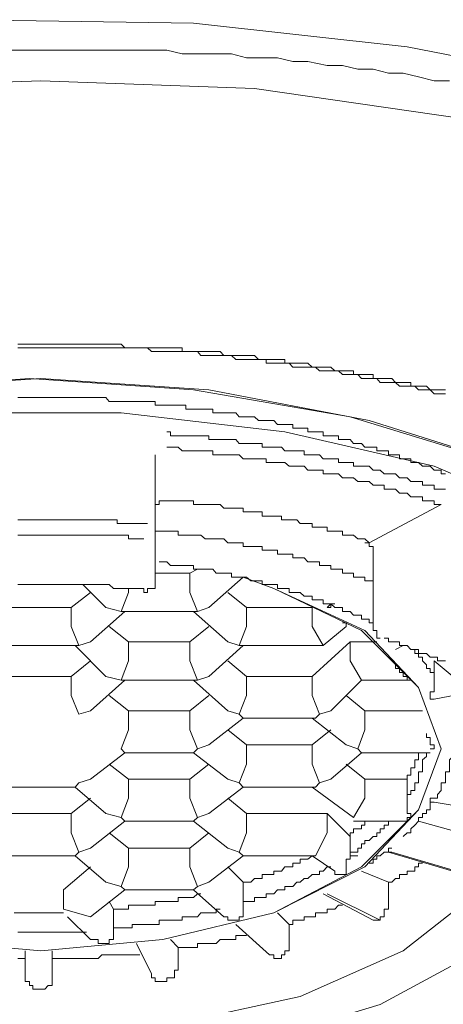
# Model space of a CAD drawing. Units: inches. Extents: x -479 to 938, y -687 to 320.
# Drawn here: x -101 to -96, y 132 to 143 of the extents above; entities that cross this region are included whole.
import ezdxf

# ---------------------------------------------------------------- set-up
doc = ezdxf.new("R2010")
doc.units = ezdxf.units.IN
doc.header["$MEASUREMENT"] = 0
doc.layers.add('图层 1', color=7, linetype='Continuous')

msp = doc.modelspace()

# ---------------------------------------------------------------- linework, layer by layer
at = {"layer": '图层 1', "color": 7, "lineweight": 9}
for points in [[(-113.4, 131.569), (-113.707, 131.793), (-114.856, 132.942), (-115.608, 134.178), (-115.957, 135.766), (-115.738, 137.044), (-115.08, 138.323), (-114.061, 139.471), (-112.606, 140.575), (-110.841, 141.502), (-108.722, 142.296), (-106.473, 142.871), (-103.999, 143.267), (-101.44, 143.444), (-98.837, 143.402), (-96.366, 143.131), (-93.895, 142.647)], [(-95.879, 142.738), (-96.056, 142.738), (-96.236, 142.782), (-96.413, 142.824), (-96.585, 142.824), (-96.762, 142.871), (-96.939, 142.871), (-97.116, 142.913), (-97.293, 142.913), (-97.514, 142.96), (-97.691, 142.96), (-97.866, 143.001), (-98.045, 143.001), (-98.223, 143.001), (-98.397, 143.048), (-98.574, 143.048), (-98.792, 143.048), (-98.969, 143.048), (-99.147, 143.09), (-99.324, 143.09), (-99.498, 143.09), (-99.675, 143.09), (-99.896, 143.09), (-100.073, 143.09), (-100.253, 143.09), (-100.428, 143.09), (-100.602, 143.09), (-100.823, 143.09), (-101, 143.09)], [(-95.708, 128.839), (-98.131, 128.485), (-100.602, 128.396), (-103.117, 128.485), (-105.543, 128.839), (-107.795, 129.364), (-109.823, 130.07), (-111.588, 130.952), (-113.049, 131.97), (-114.106, 133.116), (-114.725, 134.306), (-114.944, 135.545), (-114.725, 136.82), (-114.106, 138.016), (-113.049, 139.164), (-111.588, 140.176), (-109.823, 141.059), (-107.795, 141.764), (-105.543, 142.296), (-103.117, 142.647), (-100.602, 142.738), (-100.602, 142.738)], [(-100.602, 142.738), (-98.131, 142.647), (-95.708, 142.296)], [(-95.926, 139.164), (-95.973, 139.164), (-96.015, 139.164), (-96.056, 139.164), (-96.1, 139.164), (-96.145, 139.205), (-96.192, 139.205), (-96.236, 139.205), (-96.278, 139.205), (-96.325, 139.205), (-96.325, 139.249), (-96.366, 139.249), (-96.413, 139.249), (-96.455, 139.249), (-96.502, 139.249), (-96.543, 139.294), (-96.585, 139.294), (-96.632, 139.294), (-96.679, 139.294), (-96.72, 139.294), (-96.762, 139.294), (-96.762, 139.341), (-96.806, 139.341), (-96.856, 139.341), (-96.897, 139.341), (-96.939, 139.341), (-96.986, 139.341), (-96.986, 139.382), (-97.027, 139.382), (-97.074, 139.382), (-97.116, 139.382), (-97.16, 139.382), (-97.204, 139.382), (-97.249, 139.427), (-97.293, 139.427), (-97.337, 139.427), (-97.381, 139.427), (-97.426, 139.427), (-97.467, 139.427), (-97.514, 139.471), (-97.559, 139.471), (-97.603, 139.471), (-97.644, 139.471), (-97.691, 139.471), (-97.733, 139.471), (-97.78, 139.471), (-97.78, 139.515), (-97.821, 139.515), (-97.866, 139.515), (-97.91, 139.515), (-97.957, 139.515), (-97.998, 139.515), (-98.045, 139.515), (-98.087, 139.515), (-98.131, 139.559), (-98.175, 139.559), (-98.223, 139.559), (-98.264, 139.559), (-98.308, 139.559), (-98.35, 139.559), (-98.397, 139.559), (-98.441, 139.559), (-98.485, 139.559), (-98.53, 139.606), (-98.574, 139.606), (-98.615, 139.606), (-98.662, 139.606), (-98.704, 139.606), (-98.751, 139.606), (-98.792, 139.606), (-98.837, 139.606), (-98.881, 139.606), (-98.928, 139.606), (-98.969, 139.606), (-98.969, 139.648), (-99.014, 139.648), (-99.058, 139.648), (-99.105, 139.648), (-99.147, 139.648), (-99.191, 139.648), (-99.235, 139.648), (-99.279, 139.648), (-99.324, 139.648), (-99.368, 139.648), (-99.412, 139.648), (-99.456, 139.648), (-99.498, 139.648), (-99.545, 139.648), (-99.589, 139.648), (-99.633, 139.648), (-99.675, 139.692), (-99.719, 139.692), (-99.764, 139.692), (-99.811, 139.692), (-99.852, 139.692), (-99.896, 139.692), (-99.941, 139.692), (-99.988, 139.692), (-100.029, 139.692), (-100.073, 139.692), (-100.118, 139.692), (-100.162, 139.692), (-100.206, 139.692), (-100.253, 139.692), (-100.295, 139.692), (-100.339, 139.692), (-100.38, 139.692), (-100.428, 139.692), (-100.472, 139.692), (-100.516, 139.692), (-100.558, 139.692), (-100.602, 139.692), (-100.646, 139.692), (-100.693, 139.692), (-100.735, 139.692), (-100.782, 139.692), (-100.823, 139.692), (-100.867, 139.692)], [(-95.926, 139.119), (-95.973, 139.119), (-96.015, 139.119), (-96.056, 139.119), (-96.1, 139.164), (-96.145, 139.164), (-96.192, 139.164), (-96.236, 139.164), (-96.278, 139.205), (-96.325, 139.205), (-96.366, 139.205), (-96.413, 139.205), (-96.455, 139.205), (-96.502, 139.249), (-96.543, 139.249), (-96.585, 139.249), (-96.632, 139.249), (-96.679, 139.249), (-96.72, 139.294), (-96.762, 139.294), (-96.806, 139.294), (-96.856, 139.294), (-96.897, 139.294), (-96.939, 139.341), (-96.986, 139.341), (-97.027, 139.341), (-97.074, 139.341), (-97.116, 139.341), (-97.16, 139.382), (-97.204, 139.382), (-97.249, 139.382), (-97.293, 139.382), (-97.337, 139.382), (-97.381, 139.382), (-97.426, 139.427), (-97.467, 139.427), (-97.514, 139.427), (-97.559, 139.427), (-97.603, 139.427), (-97.644, 139.427), (-97.691, 139.427), (-97.733, 139.471), (-97.78, 139.471), (-97.821, 139.471), (-97.866, 139.471), (-97.91, 139.471), (-97.957, 139.471), (-97.998, 139.471), (-97.998, 139.515), (-98.045, 139.515), (-98.087, 139.515), (-98.131, 139.515), (-98.175, 139.515), (-98.223, 139.515), (-98.264, 139.515), (-98.308, 139.515), (-98.35, 139.515), (-98.397, 139.559), (-98.441, 139.559), (-98.485, 139.559), (-98.53, 139.559), (-98.574, 139.559), (-98.615, 139.559), (-98.662, 139.559), (-98.704, 139.559), (-98.751, 139.559), (-98.792, 139.606), (-98.837, 139.606), (-98.881, 139.606), (-98.928, 139.606), (-98.969, 139.606), (-99.014, 139.606), (-99.058, 139.606), (-99.105, 139.606), (-99.147, 139.606), (-99.191, 139.606), (-99.235, 139.606), (-99.279, 139.606), (-99.324, 139.606), (-99.368, 139.648), (-99.412, 139.648), (-99.456, 139.648), (-99.498, 139.648), (-99.545, 139.648), (-99.589, 139.648), (-99.633, 139.648), (-99.675, 139.648), (-99.719, 139.648), (-99.764, 139.648), (-99.811, 139.648), (-99.852, 139.648), (-99.896, 139.648), (-99.941, 139.648), (-99.988, 139.648), (-100.029, 139.648), (-100.073, 139.648), (-100.118, 139.648), (-100.162, 139.648), (-100.206, 139.648), (-100.253, 139.648), (-100.295, 139.648), (-100.339, 139.648), (-100.38, 139.648), (-100.428, 139.648), (-100.472, 139.648), (-100.516, 139.648), (-100.558, 139.648), (-100.602, 139.648), (-100.646, 139.648), (-100.693, 139.648), (-100.735, 139.648), (-100.782, 139.648), (-100.823, 139.648), (-100.867, 139.648)]]:
    msp.add_lwpolyline(points, dxfattribs=at)
at = {"layer": '图层 1', "color": 7, "lineweight": 5}
for points in [[(-108.852, 133.913), (-109.12, 134.748), (-109.035, 135.766), (-108.456, 136.69), (-107.444, 137.576), (-106.121, 138.281), (-104.442, 138.81), (-102.588, 139.164), (-100.602, 139.294)], [(-108.899, 134.967), (-108.769, 135.896), (-108.193, 136.779), (-107.267, 137.617), (-105.944, 138.281), (-104.398, 138.81), (-102.588, 139.164), (-100.735, 139.294), (-98.837, 139.164), (-97.027, 138.851), (-95.437, 138.367), (-94.117, 137.703), (-93.101, 136.867), (-92.529, 135.985), (-92.352, 135.014), (-92.352, 134.967)], [(-100.602, 139.294), (-98.662, 139.164), (-96.806, 138.81), (-95.132, 138.281), (-93.765, 137.576), (-92.794, 136.69), (-92.219, 135.766), (-92.086, 134.748), (-92.352, 133.954)], [(-95.926, 138.193), (-95.973, 138.193), (-95.973, 138.234), (-96.015, 138.234), (-96.056, 138.234), (-96.1, 138.281), (-96.145, 138.281), (-96.192, 138.281), (-96.236, 138.323), (-96.278, 138.323), (-96.325, 138.323), (-96.325, 138.367), (-96.366, 138.367), (-96.413, 138.367), (-96.455, 138.367), (-96.455, 138.411), (-96.502, 138.411), (-96.543, 138.411), (-96.585, 138.411), (-96.585, 138.458), (-96.632, 138.458), (-96.679, 138.458), (-96.72, 138.458), (-96.72, 138.5), (-96.762, 138.5), (-96.806, 138.5), (-96.856, 138.5), (-96.897, 138.544), (-96.939, 138.544), (-96.986, 138.544), (-97.027, 138.588), (-97.074, 138.588), (-97.116, 138.588), (-97.16, 138.588), (-97.16, 138.633), (-97.204, 138.633), (-97.249, 138.633), (-97.293, 138.633), (-97.337, 138.633), (-97.337, 138.677), (-97.381, 138.677), (-97.426, 138.677), (-97.467, 138.677), (-97.514, 138.677), (-97.514, 138.721), (-97.559, 138.721), (-97.603, 138.721), (-97.644, 138.721), (-97.691, 138.721), (-97.691, 138.765), (-97.733, 138.765), (-97.78, 138.765), (-97.821, 138.765), (-97.866, 138.765), (-97.91, 138.81), (-97.957, 138.81), (-97.998, 138.81), (-98.045, 138.81), (-98.087, 138.81), (-98.131, 138.851), (-98.175, 138.851), (-98.223, 138.851), (-98.264, 138.851), (-98.308, 138.851), (-98.35, 138.898), (-98.397, 138.898), (-98.441, 138.898), (-98.485, 138.898), (-98.53, 138.898), (-98.574, 138.898), (-98.615, 138.898), (-98.615, 138.94), (-98.662, 138.94), (-98.704, 138.94), (-98.751, 138.94), (-98.792, 138.94), (-98.837, 138.94), (-98.881, 138.94), (-98.928, 138.94), (-98.928, 138.987), (-98.969, 138.987), (-99.014, 138.987), (-99.058, 138.987), (-99.105, 138.987), (-99.147, 138.987), (-99.191, 138.987), (-99.235, 138.987), (-99.279, 138.987), (-99.279, 139.028), (-99.324, 139.028), (-99.368, 139.028), (-99.412, 139.028), (-99.456, 139.028), (-99.498, 139.028), (-99.545, 139.028), (-99.589, 139.028), (-99.633, 139.028), (-99.675, 139.028), (-99.719, 139.028), (-99.764, 139.028), (-99.811, 139.028), (-99.852, 139.075), (-99.896, 139.075), (-99.941, 139.075), (-99.988, 139.075), (-100.029, 139.075), (-100.073, 139.075), (-100.118, 139.075), (-100.162, 139.075), (-100.206, 139.075), (-100.253, 139.075), (-100.295, 139.075), (-100.339, 139.075), (-100.38, 139.075), (-100.428, 139.075), (-100.472, 139.075), (-100.516, 139.075), (-100.558, 139.075), (-100.602, 139.075), (-100.646, 139.075), (-100.693, 139.075), (-100.735, 139.075), (-100.782, 139.075), (-100.823, 139.075), (-100.867, 139.075)], [(-92.352, 134.795), (-92.352, 135.061), (-92.706, 135.985), (-93.456, 136.867), (-94.601, 137.661), (-96.056, 138.281), (-97.78, 138.677), (-99.675, 138.898), (-101.576, 138.898), (-103.429, 138.677), (-105.147, 138.281), (-106.65, 137.661), (-107.795, 136.867), (-108.548, 135.985), (-108.899, 135.061), (-108.899, 134.795)], [(-95.926, 138.016), (-95.973, 138.016), (-96.015, 138.016), (-96.056, 138.016), (-96.056, 138.06), (-96.1, 138.06), (-96.145, 138.06), (-96.192, 138.06), (-96.192, 138.104), (-96.236, 138.104), (-96.278, 138.104), (-96.325, 138.104), (-96.366, 138.146), (-96.413, 138.146), (-96.455, 138.146), (-96.502, 138.193), (-96.543, 138.193), (-96.585, 138.193), (-96.632, 138.193), (-96.679, 138.234), (-96.72, 138.234), (-96.762, 138.234), (-96.806, 138.281), (-96.856, 138.281), (-96.897, 138.281), (-96.939, 138.281), (-96.986, 138.281), (-96.986, 138.323), (-97.027, 138.323), (-97.074, 138.323), (-97.116, 138.323), (-97.16, 138.323), (-97.16, 138.367), (-97.204, 138.367), (-97.249, 138.367), (-97.293, 138.367), (-97.337, 138.367), (-97.381, 138.411), (-97.426, 138.411), (-97.467, 138.411), (-97.514, 138.411), (-97.559, 138.411), (-97.559, 138.458), (-97.603, 138.458), (-97.644, 138.458), (-97.691, 138.458), (-97.733, 138.458), (-97.78, 138.458), (-97.821, 138.5), (-97.866, 138.5), (-97.91, 138.5), (-97.957, 138.5), (-97.998, 138.5), (-98.045, 138.5), (-98.045, 138.544), (-98.087, 138.544), (-98.131, 138.544), (-98.175, 138.544), (-98.223, 138.544), (-98.264, 138.544), (-98.308, 138.544), (-98.35, 138.588), (-98.397, 138.588), (-98.441, 138.588), (-98.485, 138.588), (-98.53, 138.588), (-98.574, 138.588), (-98.615, 138.588), (-98.662, 138.588), (-98.662, 138.633), (-98.704, 138.633), (-98.751, 138.633), (-98.792, 138.633), (-98.837, 138.633), (-98.881, 138.633), (-98.928, 138.633), (-98.969, 138.633), (-99.014, 138.633), (-99.058, 138.633), (-99.105, 138.633), (-99.105, 138.677), (-99.147, 138.677)], [(-95.973, 137.839), (-96.015, 137.839), (-96.056, 137.839), (-96.056, 137.88), (-96.1, 137.88), (-96.145, 137.88), (-96.192, 137.88), (-96.192, 137.927), (-96.236, 137.927), (-96.278, 137.927), (-96.325, 137.927), (-96.366, 137.971), (-96.413, 137.971), (-96.455, 137.971), (-96.502, 138.016), (-96.543, 138.016), (-96.585, 138.016), (-96.632, 138.016), (-96.632, 138.06), (-96.679, 138.06), (-96.72, 138.06), (-96.762, 138.06), (-96.806, 138.104), (-96.856, 138.104), (-96.897, 138.104), (-96.939, 138.104), (-96.986, 138.146), (-97.027, 138.146), (-97.074, 138.146), (-97.116, 138.146), (-97.16, 138.193), (-97.204, 138.193), (-97.249, 138.193), (-97.293, 138.193), (-97.337, 138.193), (-97.337, 138.234), (-97.381, 138.234), (-97.426, 138.234), (-97.467, 138.234), (-97.514, 138.234), (-97.559, 138.281), (-97.603, 138.281), (-97.644, 138.281), (-97.691, 138.281), (-97.733, 138.281), (-97.78, 138.323), (-97.821, 138.323), (-97.866, 138.323), (-97.91, 138.323), (-97.957, 138.323), (-97.998, 138.323), (-97.998, 138.367), (-98.045, 138.367), (-98.087, 138.367), (-98.131, 138.367), (-98.175, 138.367), (-98.223, 138.367), (-98.264, 138.367), (-98.308, 138.411), (-98.35, 138.411), (-98.397, 138.411), (-98.441, 138.411), (-98.485, 138.411), (-98.53, 138.411), (-98.574, 138.411), (-98.615, 138.411), (-98.615, 138.458), (-98.662, 138.458), (-98.704, 138.458), (-98.751, 138.458), (-98.792, 138.458), (-98.837, 138.458), (-98.881, 138.458), (-98.928, 138.458), (-98.969, 138.458), (-99.014, 138.5), (-99.058, 138.5), (-99.105, 138.5), (-99.147, 138.5)], [(-99.279, 138.411), (-99.279, 137.576)], [(-99.279, 137.794), (-99.279, 137.839), (-99.235, 137.839), (-99.235, 137.88), (-99.191, 137.88), (-99.147, 137.88)], [(-96.806, 137.396), (-96.856, 137.44), (-96.897, 137.44), (-96.939, 137.44), (-96.986, 137.484), (-97.027, 137.484), (-97.074, 137.484), (-97.116, 137.484), (-97.116, 137.529), (-97.16, 137.529), (-97.204, 137.529), (-97.249, 137.529), (-97.293, 137.529), (-97.293, 137.576), (-97.337, 137.576), (-97.381, 137.576), (-97.426, 137.576), (-97.467, 137.576), (-97.467, 137.617), (-97.514, 137.617), (-97.559, 137.617), (-97.603, 137.617), (-97.644, 137.661), (-97.691, 137.661), (-97.733, 137.661), (-97.78, 137.661), (-97.821, 137.661), (-97.821, 137.703), (-97.866, 137.703), (-97.91, 137.703), (-97.957, 137.703), (-97.998, 137.703), (-98.045, 137.703), (-98.045, 137.753), (-98.087, 137.753), (-98.131, 137.753), (-98.175, 137.753), (-98.223, 137.753), (-98.264, 137.753), (-98.264, 137.794), (-98.308, 137.794), (-98.35, 137.794), (-98.397, 137.794), (-98.441, 137.794), (-98.485, 137.794), (-98.53, 137.839), (-98.574, 137.839), (-98.615, 137.839), (-98.662, 137.839), (-98.704, 137.839), (-98.751, 137.839), (-98.792, 137.839), (-98.837, 137.839), (-98.837, 137.88), (-98.881, 137.88), (-98.928, 137.88), (-98.969, 137.88), (-99.014, 137.88), (-99.058, 137.88), (-99.105, 137.88), (-99.147, 137.88)], [(-96.806, 137.396), (-95.973, 137.839)], [(-99.368, 137.617), (-99.412, 137.617), (-99.456, 137.617), (-99.498, 137.617), (-99.545, 137.617), (-99.589, 137.617), (-99.633, 137.617), (-99.675, 137.617), (-99.719, 137.617), (-99.719, 137.661), (-99.764, 137.661), (-99.811, 137.661), (-99.852, 137.661), (-99.896, 137.661), (-99.941, 137.661), (-99.988, 137.661), (-100.029, 137.661), (-100.073, 137.661), (-100.118, 137.661), (-100.162, 137.661), (-100.206, 137.661), (-100.253, 137.661), (-100.295, 137.661), (-100.339, 137.661), (-100.38, 137.661), (-100.428, 137.661), (-100.472, 137.661), (-100.516, 137.661), (-100.558, 137.661), (-100.602, 137.661), (-100.646, 137.661), (-100.693, 137.661), (-100.735, 137.661), (-100.782, 137.661), (-100.823, 137.661), (-100.867, 137.661)], [(-99.279, 137.576), (-99.279, 136.956)], [(-96.762, 136.956), (-96.806, 136.956), (-96.856, 136.956), (-96.856, 136.997), (-96.897, 136.997), (-96.939, 136.997), (-96.986, 136.997), (-96.986, 137.044), (-97.027, 137.044), (-97.074, 137.044), (-97.116, 137.044), (-97.116, 137.092), (-97.16, 137.092), (-97.204, 137.092), (-97.249, 137.092), (-97.249, 137.133), (-97.293, 137.133), (-97.337, 137.133), (-97.381, 137.133), (-97.381, 137.175), (-97.426, 137.175), (-97.467, 137.175), (-97.514, 137.175), (-97.559, 137.222), (-97.603, 137.222), (-97.644, 137.222), (-97.691, 137.222), (-97.691, 137.263), (-97.733, 137.263), (-97.78, 137.263), (-97.821, 137.263), (-97.866, 137.263), (-97.866, 137.31), (-97.91, 137.31), (-97.957, 137.31), (-97.998, 137.31), (-98.045, 137.31), (-98.045, 137.352), (-98.087, 137.352), (-98.131, 137.352), (-98.175, 137.352), (-98.223, 137.352), (-98.264, 137.352), (-98.264, 137.396), (-98.308, 137.396), (-98.35, 137.396), (-98.397, 137.396), (-98.441, 137.396), (-98.485, 137.44), (-98.53, 137.44), (-98.574, 137.44), (-98.615, 137.44), (-98.662, 137.44), (-98.704, 137.44), (-98.751, 137.484), (-98.792, 137.484), (-98.837, 137.484), (-98.881, 137.484), (-98.928, 137.484), (-98.969, 137.484), (-99.014, 137.484), (-99.014, 137.529), (-99.058, 137.529), (-99.105, 137.529), (-99.147, 137.529), (-99.191, 137.529), (-99.235, 137.529), (-99.279, 137.529)], [(-99.412, 137.44), (-99.456, 137.44), (-99.498, 137.44), (-99.545, 137.44), (-99.589, 137.44), (-99.589, 137.484), (-99.633, 137.484), (-99.675, 137.484), (-99.719, 137.484), (-99.764, 137.484), (-99.811, 137.484), (-99.852, 137.484), (-99.896, 137.484), (-99.941, 137.484), (-99.988, 137.484), (-100.029, 137.484), (-100.073, 137.484), (-100.118, 137.484), (-100.162, 137.484), (-100.206, 137.484), (-100.253, 137.484), (-100.295, 137.484), (-100.339, 137.484), (-100.38, 137.484), (-100.428, 137.484), (-100.472, 137.484), (-100.516, 137.484), (-100.558, 137.484), (-100.602, 137.484), (-100.646, 137.484), (-100.693, 137.484), (-100.735, 137.484), (-100.782, 137.484), (-100.823, 137.484), (-100.867, 137.484)], [(-96.856, 137.396), (-96.806, 137.396), (-96.806, 137.352), (-96.762, 137.352), (-96.762, 137.31), (-96.762, 137.263), (-96.762, 137.222)], [(-96.856, 137.396), (-96.806, 137.396)], [(-96.762, 137.222), (-96.762, 136.38)], [(-96.762, 136.469), (-96.806, 136.469), (-96.806, 136.513), (-96.856, 136.513), (-96.897, 136.513), (-96.897, 136.558), (-96.939, 136.558), (-96.986, 136.558), (-97.027, 136.602), (-97.074, 136.602), (-97.116, 136.602), (-97.116, 136.646), (-97.16, 136.646), (-97.204, 136.646), (-97.249, 136.69), (-97.293, 136.69), (-97.337, 136.69), (-97.337, 136.735), (-97.381, 136.735), (-97.426, 136.735), (-97.467, 136.735), (-97.467, 136.779), (-97.514, 136.779), (-97.559, 136.779), (-97.603, 136.82), (-97.644, 136.82), (-97.691, 136.82), (-97.733, 136.82), (-97.733, 136.867), (-97.78, 136.867), (-97.821, 136.867), (-97.866, 136.867), (-97.866, 136.912), (-97.91, 136.912), (-97.957, 136.912), (-97.998, 136.912), (-98.045, 136.912), (-98.045, 136.956), (-98.087, 136.956), (-98.131, 136.956), (-98.175, 136.956), (-98.223, 136.997), (-98.264, 136.997), (-98.308, 136.997), (-98.35, 136.997), (-98.397, 136.997), (-98.397, 137.044), (-98.441, 137.044), (-98.485, 137.044), (-98.53, 137.044), (-98.574, 137.044), (-98.615, 137.092), (-98.662, 137.092), (-98.704, 137.092), (-98.751, 137.092), (-98.792, 137.092), (-98.837, 137.092), (-98.837, 137.133), (-98.881, 137.133), (-98.928, 137.133), (-98.969, 137.133), (-99.014, 137.133), (-99.058, 137.133), (-99.105, 137.133), (-99.147, 137.175), (-99.191, 137.175), (-99.235, 137.175)], [(-98.792, 137.092), (-98.881, 137.044)], [(-103.031, 136.997), (-103.335, 136.867), (-104.353, 136.38), (-105.015, 135.722), (-105.239, 135.014), (-105.015, 134.306), (-104.353, 133.647), (-103.335, 133.116), (-102.06, 132.809), (-100.602, 132.676), (-99.191, 132.809), (-97.91, 133.116), (-96.856, 133.647), (-96.236, 134.306), (-95.973, 135.014), (-96.236, 135.722), (-96.856, 136.38), (-97.91, 136.867), (-98.264, 136.997)], [(-98.264, 136.997), (-97.91, 136.867), (-96.897, 136.38), (-96.236, 135.722), (-95.973, 135.014), (-96.236, 134.306), (-96.897, 133.647), (-97.91, 133.116), (-99.191, 132.809), (-100.602, 132.676), (-102.06, 132.809), (-103.335, 133.116), (-104.353, 133.647), (-105.015, 134.306), (-105.239, 135.014), (-105.015, 135.722), (-104.353, 136.38), (-103.335, 136.867), (-102.984, 136.997)], [(-98.881, 137.044), (-99.279, 137.044)], [(-98.881, 137.044), (-98.881, 136.82)], [(-98.662, 136.646), (-98.264, 136.997)], [(-99.412, 136.867), (-99.456, 136.867), (-99.498, 136.867), (-99.545, 136.867), (-99.589, 136.867), (-99.633, 136.867), (-99.675, 136.867), (-99.719, 136.867), (-99.764, 136.867), (-99.811, 136.912), (-99.852, 136.912), (-99.896, 136.912), (-99.941, 136.912), (-99.988, 136.912), (-100.029, 136.912), (-100.073, 136.912), (-100.118, 136.912), (-100.162, 136.912), (-100.206, 136.912), (-100.253, 136.912), (-100.295, 136.912), (-100.339, 136.912), (-100.38, 136.912), (-100.428, 136.912), (-100.472, 136.912), (-100.516, 136.912), (-100.558, 136.912), (-100.602, 136.912), (-100.646, 136.912), (-100.693, 136.912), (-100.735, 136.912), (-100.782, 136.912), (-100.823, 136.912), (-100.867, 136.912)], [(-100.118, 136.912), (-99.852, 136.646)], [(-99.589, 136.82), (-99.589, 136.867)], [(-99.412, 136.82), (-99.368, 136.82), (-99.368, 136.867), (-99.324, 136.867), (-99.279, 136.867), (-99.279, 136.912), (-99.279, 136.956)], [(-99.412, 136.82), (-99.412, 136.867)], [(-100.029, 136.82), (-100.253, 136.646)], [(-99.675, 136.602), (-99.589, 136.82)], [(-98.881, 136.82), (-98.792, 136.602)], [(-98.223, 136.646), (-98.441, 136.82)], [(-100.253, 136.646), (-101, 136.646)], [(-100.253, 136.428), (-100.253, 136.646)], [(-99.852, 136.646), (-99.675, 136.602)], [(-98.792, 136.602), (-98.662, 136.646)], [(-97.467, 136.646), (-98.223, 136.646)], [(-98.223, 136.646), (-98.223, 136.428)], [(-97.467, 136.646), (-97.467, 136.428)], [(-97.204, 136.69), (-97.249, 136.69), (-97.249, 136.646), (-97.293, 136.646)], [(-97.293, 136.646), (-97.249, 136.69)], [(-100.029, 136.25), (-99.633, 136.602)], [(-99.675, 136.602), (-99.633, 136.602)], [(-99.633, 136.602), (-98.837, 136.602)], [(-98.837, 136.602), (-98.441, 136.25)], [(-98.837, 136.602), (-98.792, 136.602)], [(-100.253, 136.428), (-100.162, 136.209)], [(-99.589, 136.25), (-99.811, 136.428)], [(-98.662, 136.428), (-98.881, 136.25)], [(-98.223, 136.428), (-98.308, 136.209)], [(-97.467, 136.428), (-97.337, 136.209)], [(-97.337, 136.209), (-97.074, 136.428)], [(-97.116, 136.469), (-97.074, 136.469), (-97.074, 136.428)], [(-96.762, 136.38), (-96.72, 136.38), (-96.72, 136.336), (-96.72, 136.292), (-96.679, 136.292)], [(-95.926, 136.032), (-95.973, 136.032), (-96.015, 136.032), (-96.015, 136.073), (-96.056, 136.073), (-96.1, 136.073), (-96.145, 136.115), (-96.192, 136.115), (-96.236, 136.115), (-96.236, 136.162), (-96.278, 136.162), (-96.325, 136.162), (-96.366, 136.209), (-96.413, 136.209), (-96.455, 136.209), (-96.455, 136.25), (-96.502, 136.25), (-96.543, 136.25), (-96.585, 136.25), (-96.585, 136.292), (-96.632, 136.292)], [(-101.044, 136.209), (-100.206, 136.209)], [(-100.206, 136.209), (-99.852, 135.849)], [(-100.206, 136.209), (-100.162, 136.209)], [(-100.162, 136.209), (-100.029, 136.25)], [(-98.881, 136.25), (-99.589, 136.25)], [(-99.589, 136.032), (-99.589, 136.25)], [(-98.881, 136.25), (-98.881, 136.032)], [(-98.662, 135.849), (-98.264, 136.209)], [(-98.441, 136.25), (-98.308, 136.209)], [(-98.308, 136.209), (-98.264, 136.209)], [(-98.264, 136.209), (-97.337, 136.209)], [(-97.027, 136.25), (-97.467, 135.849)], [(-96.72, 136.25), (-97.027, 136.25)], [(-97.027, 136.032), (-97.027, 136.25)], [(-96.502, 136.162), (-96.413, 136.209)], [(-96.056, 135.808), (-96.056, 135.849), (-96.056, 135.896), (-96.1, 135.896), (-96.1, 135.943), (-96.145, 135.943), (-96.145, 135.985), (-96.192, 136.032), (-96.192, 136.073), (-96.236, 136.073), (-96.236, 136.115), (-96.278, 136.115), (-96.278, 136.162), (-96.325, 136.162)], [(-96.056, 136.032), (-95.572, 135.631), (-95.132, 134.884), (-95.132, 134.087), (-95.572, 133.337), (-96.413, 132.676), (-97.603, 132.148), (-99.058, 131.835), (-100.602, 131.705)], [(-100.029, 136.032), (-100.253, 135.849)], [(-99.675, 135.808), (-99.589, 136.032)], [(-98.881, 136.032), (-98.792, 135.808)], [(-98.223, 135.849), (-98.441, 136.032)], [(-97.027, 136.032), (-96.897, 135.808)], [(-96.056, 136.032), (-96.056, 135.849)], [(-100.253, 135.849), (-101, 135.849)], [(-100.253, 135.631), (-100.253, 135.849)], [(-99.852, 135.849), (-99.675, 135.808)], [(-98.792, 135.808), (-98.662, 135.849)], [(-97.467, 135.849), (-98.223, 135.849)], [(-98.223, 135.849), (-98.223, 135.631)], [(-97.467, 135.849), (-97.467, 135.631)], [(-96.056, 135.808), (-96.056, 135.849)], [(-100.029, 135.454), (-99.633, 135.808)], [(-99.675, 135.808), (-99.633, 135.808)], [(-99.633, 135.808), (-98.837, 135.808)], [(-98.837, 135.808), (-98.441, 135.454)], [(-98.792, 135.808), (-98.837, 135.808)], [(-97.249, 135.454), (-96.897, 135.808)], [(-96.897, 135.808), (-96.366, 135.808)], [(-96.1, 135.631), (-96.1, 135.672), (-96.056, 135.672), (-96.056, 135.722), (-96.056, 135.766), (-96.056, 135.808)], [(-100.253, 135.631), (-100.162, 135.412)], [(-99.589, 135.454), (-99.811, 135.631)], [(-98.662, 135.631), (-98.881, 135.454)], [(-98.223, 135.631), (-98.308, 135.412)], [(-97.467, 135.631), (-97.381, 135.412)], [(-96.856, 135.454), (-97.074, 135.631)], [(-96.056, 135.589), (-96.1, 135.589), (-96.1, 135.631)], [(-96.056, 135.589), (-95.614, 135.672)], [(-94.69, 135.501), (-94.512, 135.102), (-94.382, 134.264), (-94.734, 133.423), (-95.531, 132.676), (-96.679, 132.056), (-98.131, 131.616), (-99.764, 131.392), (-101.487, 131.392), (-103.117, 131.616), (-104.575, 132.056), (-105.72, 132.676), (-106.517, 133.423), (-106.868, 134.264), (-106.738, 135.102), (-106.561, 135.501)], [(-100.162, 135.412), (-100.029, 135.454)], [(-98.881, 135.454), (-99.589, 135.454)], [(-99.589, 135.454), (-99.589, 135.232)], [(-98.881, 135.454), (-98.881, 135.232)], [(-98.662, 135.061), (-98.264, 135.368)], [(-98.441, 135.454), (-98.308, 135.412)], [(-98.308, 135.412), (-98.264, 135.368)], [(-98.264, 135.368), (-97.426, 135.368)], [(-97.467, 135.368), (-97.074, 135.061)], [(-97.381, 135.412), (-97.426, 135.368)], [(-97.381, 135.412), (-97.249, 135.454)], [(-96.192, 135.454), (-96.856, 135.454)], [(-96.856, 135.454), (-96.856, 135.232)], [(-99.589, 135.232), (-99.675, 135.014)], [(-98.881, 135.232), (-98.792, 135.014)], [(-98.223, 135.061), (-98.441, 135.232)], [(-97.249, 135.232), (-97.467, 135.061)], [(-96.856, 135.232), (-96.939, 135.014)], [(-96.145, 135.191), (-96.145, 135.144), (-96.1, 135.144), (-96.1, 135.102), (-96.1, 135.061), (-96.056, 135.061), (-96.056, 135.014), (-96.1, 135.014)], [(-98.792, 135.014), (-98.662, 135.061)], [(-97.467, 135.061), (-98.223, 135.061)], [(-98.223, 135.061), (-98.223, 134.837)], [(-97.467, 135.061), (-97.467, 134.837)], [(-97.074, 135.061), (-96.939, 135.014)], [(-100.029, 134.662), (-99.633, 134.967)], [(-99.675, 135.014), (-99.633, 134.967)], [(-99.633, 134.967), (-98.837, 134.967)], [(-98.792, 135.014), (-98.837, 134.967)], [(-98.837, 134.967), (-98.441, 134.662)], [(-97.249, 134.662), (-96.897, 134.967)], [(-96.939, 135.014), (-96.897, 134.967)], [(-96.897, 134.967), (-96.1, 134.967)], [(-96.366, 134.397), (-96.366, 134.441), (-96.366, 134.485), (-96.325, 134.485), (-96.325, 134.53), (-96.278, 134.53), (-96.278, 134.571), (-96.278, 134.618), (-96.236, 134.618), (-96.236, 134.662), (-96.236, 134.707), (-96.236, 134.748), (-96.192, 134.748), (-96.192, 134.795), (-96.192, 134.837), (-96.192, 134.884), (-96.145, 134.925), (-96.145, 134.967)], [(-96.366, 134.662), (-96.366, 134.707), (-96.325, 134.707), (-96.325, 134.748), (-96.325, 134.795), (-96.278, 134.795), (-96.278, 134.837), (-96.278, 134.884), (-96.236, 134.884), (-96.236, 134.925), (-96.236, 134.967)], [(-95.973, 134.571), (-95.973, 134.618), (-95.926, 134.618), (-95.926, 134.662), (-95.926, 134.707), (-95.926, 134.748), (-95.879, 134.748), (-95.879, 134.795), (-95.879, 134.837), (-95.879, 134.884), (-95.838, 134.925), (-95.838, 134.967)], [(-99.589, 134.662), (-99.811, 134.837)], [(-98.881, 134.662), (-98.662, 134.837)], [(-98.223, 134.837), (-98.308, 134.618)], [(-97.467, 134.837), (-97.381, 134.618)], [(-96.856, 134.662), (-97.074, 134.837)], [(-101.044, 134.571), (-100.206, 134.571)], [(-100.162, 134.618), (-100.206, 134.571)], [(-100.206, 134.571), (-99.852, 134.264)], [(-100.029, 134.662), (-100.162, 134.618)], [(-99.589, 134.662), (-98.881, 134.662)], [(-99.589, 134.441), (-99.589, 134.662)], [(-98.881, 134.441), (-98.881, 134.662)], [(-98.662, 134.264), (-98.264, 134.571)], [(-98.308, 134.618), (-98.441, 134.662)], [(-98.308, 134.618), (-98.264, 134.571)], [(-98.264, 134.571), (-97.426, 134.571)], [(-97.467, 134.571), (-96.986, 134.22)], [(-97.381, 134.618), (-97.426, 134.571)], [(-97.249, 134.662), (-97.381, 134.618)], [(-96.856, 134.662), (-96.366, 134.662)], [(-96.856, 134.441), (-96.856, 134.662)], [(-96.366, 134.662), (-96.366, 134.441)], [(-96.1, 134.397), (-96.1, 134.441), (-96.056, 134.441), (-96.015, 134.441), (-96.015, 134.485), (-95.973, 134.53), (-95.973, 134.571)], [(-100.029, 134.441), (-100.253, 134.264)], [(-99.589, 134.441), (-99.675, 134.22)], [(-98.881, 134.441), (-98.792, 134.22)], [(-98.223, 134.264), (-98.441, 134.441)], [(-96.856, 134.441), (-96.986, 134.22)], [(-96.413, 134.001), (-96.366, 134.043), (-96.325, 134.043), (-96.325, 134.087), (-96.278, 134.131), (-96.236, 134.178), (-96.236, 134.22), (-96.192, 134.22), (-96.192, 134.264), (-96.145, 134.264), (-96.145, 134.306), (-96.1, 134.306), (-96.1, 134.353), (-96.1, 134.397), (-96.056, 134.397)], [(-96.366, 134.397), (-96.366, 134.353), (-96.366, 134.306), (-96.366, 134.264), (-96.325, 134.264), (-96.325, 134.22), (-96.366, 134.22), (-96.366, 134.178), (-96.413, 134.178)], [(-96.366, 134.397), (-96.366, 134.441)], [(-96.056, 134.397), (-96.1, 134.397)], [(-96.056, 134.397), (-95.265, 134.264)], [(-100.253, 134.264), (-101, 134.264)], [(-100.253, 134.043), (-100.253, 134.264)], [(-99.675, 134.22), (-99.852, 134.264)], [(-98.662, 134.264), (-98.792, 134.22)], [(-98.223, 134.264), (-97.293, 134.264)], [(-98.223, 134.043), (-98.223, 134.264)], [(-97.027, 134.001), (-97.293, 134.264)], [(-97.293, 134.264), (-97.293, 134.043)], [(-100.029, 133.866), (-99.633, 134.178)], [(-99.633, 134.178), (-99.675, 134.22)], [(-99.633, 134.178), (-98.837, 134.178)], [(-98.792, 134.22), (-98.837, 134.178)], [(-98.837, 134.178), (-98.441, 133.866)], [(-97.027, 133.777), (-97.027, 133.819), (-96.986, 133.819), (-96.939, 133.819), (-96.939, 133.866), (-96.897, 133.866), (-96.897, 133.913), (-96.856, 133.913), (-96.856, 133.954), (-96.806, 133.954), (-96.762, 134.001), (-96.72, 134.001), (-96.72, 134.043), (-96.679, 134.043), (-96.679, 134.087), (-96.632, 134.087), (-96.632, 134.131), (-96.585, 134.131), (-96.585, 134.178), (-96.543, 134.178)], [(-97.027, 134.001), (-97.027, 134.043), (-96.986, 134.043), (-96.986, 134.087), (-96.939, 134.087), (-96.897, 134.087), (-96.897, 134.131), (-96.856, 134.131), (-96.856, 134.178), (-96.806, 134.178)], [(-96.986, 134.178), (-96.413, 134.178)], [(-95.749, 134.043), (-96.236, 134.178)], [(-100.162, 133.819), (-100.253, 134.043)], [(-99.811, 134.043), (-99.589, 133.866)], [(-98.881, 133.866), (-98.662, 134.043)], [(-98.223, 134.043), (-98.308, 133.819)], [(-97.293, 134.043), (-97.426, 133.777)], [(-97.027, 134.001), (-97.027, 133.777)], [(-101.044, 133.777), (-100.206, 133.777)], [(-100.162, 133.819), (-100.206, 133.777)], [(-100.206, 133.777), (-99.852, 133.473)], [(-100.029, 133.866), (-100.162, 133.819)], [(-99.589, 133.866), (-98.881, 133.866)], [(-99.589, 133.647), (-99.589, 133.866)], [(-98.881, 133.647), (-98.881, 133.866)], [(-98.662, 133.473), (-98.264, 133.777)], [(-98.308, 133.819), (-98.441, 133.866)], [(-98.308, 133.819), (-98.264, 133.777)], [(-98.264, 133.777), (-97.426, 133.777)], [(-98.264, 133.473), (-98.223, 133.473), (-98.175, 133.473), (-98.131, 133.514), (-98.087, 133.514), (-98.045, 133.514), (-98.045, 133.559), (-97.998, 133.559), (-97.957, 133.559), (-97.91, 133.559), (-97.91, 133.6), (-97.866, 133.6), (-97.821, 133.6), (-97.78, 133.647), (-97.733, 133.647), (-97.691, 133.647), (-97.691, 133.691), (-97.644, 133.691), (-97.603, 133.691), (-97.603, 133.736), (-97.559, 133.736), (-97.514, 133.736), (-97.467, 133.777), (-97.426, 133.777)], [(-97.467, 133.777), (-97.204, 133.6)], [(-97.027, 133.777), (-97.027, 133.736), (-97.074, 133.736), (-97.074, 133.691), (-97.074, 133.647), (-97.074, 133.6), (-97.074, 133.559), (-97.116, 133.559), (-97.16, 133.559), (-97.204, 133.559), (-97.204, 133.6)], [(-97.027, 133.777), (-96.939, 133.777)], [(-96.806, 133.691), (-96.762, 133.691), (-96.762, 133.736), (-96.72, 133.736), (-96.72, 133.777), (-96.679, 133.777), (-96.632, 133.819), (-96.585, 133.819), (-96.585, 133.866), (-96.543, 133.866)], [(-96.585, 133.819), (-95.838, 133.6)], [(-96.585, 133.819), (-96.543, 133.819)], [(-96.543, 133.819), (-95.796, 133.6)], [(-96.585, 133.473), (-96.543, 133.473), (-96.502, 133.514), (-96.455, 133.514), (-96.455, 133.559), (-96.413, 133.559), (-96.366, 133.559), (-96.366, 133.6), (-96.325, 133.6), (-96.278, 133.6), (-96.278, 133.647), (-96.236, 133.647), (-96.236, 133.691), (-96.192, 133.691)], [(-100.029, 133.647), (-100.339, 133.381)], [(-99.589, 133.647), (-99.675, 133.423)], [(-98.881, 133.647), (-98.792, 133.423)], [(-98.264, 133.473), (-98.441, 133.647)], [(-98.264, 133.249), (-98.223, 133.249), (-98.175, 133.249), (-98.131, 133.249), (-98.131, 133.293), (-98.087, 133.293), (-98.045, 133.293), (-97.998, 133.293), (-97.998, 133.337), (-97.957, 133.337), (-97.91, 133.337), (-97.866, 133.381), (-97.821, 133.381), (-97.78, 133.381), (-97.78, 133.423), (-97.733, 133.423), (-97.691, 133.423), (-97.644, 133.473), (-97.603, 133.473), (-97.559, 133.514), (-97.514, 133.514), (-97.467, 133.559), (-97.426, 133.559), (-97.381, 133.559), (-97.381, 133.6), (-97.337, 133.6), (-97.293, 133.647), (-97.249, 133.647)], [(-96.585, 133.473), (-96.897, 133.6)], [(-99.675, 133.423), (-99.852, 133.473)], [(-98.662, 133.473), (-98.792, 133.423)], [(-98.264, 133.473), (-98.264, 133.249)], [(-96.585, 133.249), (-96.585, 133.473)], [(-100.339, 133.381), (-100.339, 133.16)], [(-100.029, 133.072), (-99.633, 133.381)], [(-99.764, 133.16), (-99.719, 133.16), (-99.675, 133.16), (-99.633, 133.16), (-99.589, 133.16), (-99.589, 133.204), (-99.545, 133.204), (-99.498, 133.204), (-99.456, 133.204), (-99.412, 133.204), (-99.368, 133.204), (-99.324, 133.204), (-99.279, 133.204), (-99.279, 133.249), (-99.235, 133.249), (-99.191, 133.249), (-99.147, 133.249), (-99.105, 133.249), (-99.058, 133.249), (-99.014, 133.249), (-99.014, 133.293), (-98.969, 133.293), (-98.928, 133.293), (-98.881, 133.293), (-98.837, 133.293), (-98.792, 133.337), (-98.751, 133.337)], [(-99.633, 133.381), (-99.675, 133.423)], [(-99.633, 133.381), (-98.837, 133.381)], [(-98.792, 133.423), (-98.837, 133.381)], [(-98.837, 133.381), (-98.485, 133.072)], [(-97.337, 133.337), (-96.762, 133.03)], [(-97.293, 133.337), (-96.679, 133.03)], [(-99.811, 133.249), (-99.764, 133.16)], [(-98.264, 133.249), (-98.264, 133.204), (-98.264, 133.16), (-98.264, 133.116), (-98.264, 133.072), (-98.308, 133.072), (-98.308, 133.03), (-98.35, 133.03), (-98.397, 133.03), (-98.441, 133.03), (-98.441, 133.072), (-98.485, 133.072)], [(-98.264, 133.249), (-98.175, 133.249)], [(-97.733, 132.983), (-97.691, 132.983), (-97.691, 133.03), (-97.644, 133.03), (-97.603, 133.03), (-97.559, 133.03), (-97.559, 133.072), (-97.514, 133.072), (-97.467, 133.072), (-97.426, 133.072), (-97.426, 133.116), (-97.381, 133.116), (-97.337, 133.116), (-97.293, 133.116), (-97.293, 133.16), (-97.249, 133.16), (-97.204, 133.16), (-97.16, 133.204), (-97.116, 133.204)], [(-96.585, 133.249), (-96.585, 133.204), (-96.585, 133.16), (-96.632, 133.16), (-96.632, 133.116), (-96.632, 133.072), (-96.679, 133.072), (-96.679, 133.03)], [(-100.912, 133.116), (-100.867, 133.116), (-100.823, 133.116), (-100.782, 133.116), (-100.735, 133.116), (-100.693, 133.116), (-100.646, 133.116), (-100.602, 133.116), (-100.558, 133.116), (-100.516, 133.116), (-100.472, 133.116), (-100.428, 133.116), (-100.38, 133.116), (-100.339, 133.116)], [(-100.029, 133.072), (-100.339, 133.16)], [(-99.764, 132.942), (-99.719, 132.942), (-99.675, 132.942), (-99.633, 132.942), (-99.589, 132.942), (-99.545, 132.942), (-99.545, 132.983), (-99.498, 132.983), (-99.456, 132.983), (-99.412, 132.983), (-99.368, 132.983), (-99.324, 132.983), (-99.279, 132.983), (-99.235, 132.983), (-99.235, 133.03), (-99.191, 133.03), (-99.147, 133.03), (-99.105, 133.03), (-99.058, 133.03), (-99.014, 133.03), (-98.969, 133.03), (-98.969, 133.072), (-98.928, 133.072), (-98.881, 133.072), (-98.837, 133.072), (-98.792, 133.072), (-98.751, 133.116), (-98.704, 133.116), (-98.662, 133.116), (-98.615, 133.116), (-98.574, 133.116), (-98.574, 133.16), (-98.53, 133.16)], [(-99.764, 133.16), (-99.764, 132.942)], [(-97.733, 132.983), (-97.866, 133.116)], [(-100.295, 133.072), (-100.029, 132.809)], [(-98.35, 132.983), (-97.957, 132.632)], [(-97.733, 132.764), (-97.733, 132.983)], [(-96.679, 133.03), (-96.72, 133.03), (-96.762, 133.03)], [(-100.867, 132.895), (-100.823, 132.895), (-100.782, 132.895), (-100.735, 132.895), (-100.693, 132.895), (-100.646, 132.895), (-100.602, 132.895), (-100.558, 132.895), (-100.516, 132.895), (-100.472, 132.895), (-100.428, 132.895), (-100.38, 132.895), (-100.339, 132.895), (-100.295, 132.895), (-100.253, 132.895), (-100.206, 132.895), (-100.162, 132.895), (-100.118, 132.895), (-100.073, 132.895)], [(-99.764, 132.942), (-99.764, 132.895), (-99.764, 132.853), (-99.764, 132.809), (-99.811, 132.809), (-99.811, 132.764), (-99.852, 132.764), (-99.896, 132.764), (-99.941, 132.764), (-99.941, 132.809), (-99.988, 132.809), (-100.029, 132.809)], [(-99.764, 132.942), (-99.675, 132.942)], [(-99.498, 132.764), (-99.324, 132.41)], [(-99.014, 132.717), (-99.105, 132.809)], [(-99.014, 132.717), (-98.969, 132.717), (-98.928, 132.717), (-98.881, 132.717), (-98.837, 132.717), (-98.792, 132.717), (-98.792, 132.764), (-98.751, 132.764), (-98.704, 132.764), (-98.662, 132.764), (-98.615, 132.764), (-98.574, 132.764), (-98.53, 132.809), (-98.485, 132.809), (-98.441, 132.809), (-98.397, 132.809), (-98.35, 132.809), (-98.35, 132.853), (-98.308, 132.853), (-98.264, 132.853), (-98.223, 132.853)], [(-97.733, 132.764), (-97.733, 132.717), (-97.733, 132.676), (-97.78, 132.676), (-97.78, 132.632), (-97.821, 132.632), (-97.821, 132.587)], [(-100.782, 132.366), (-100.782, 132.676)], [(-100.472, 132.676), (-100.472, 132.366)], [(-99.014, 132.499), (-99.014, 132.717)], [(-100.867, 132.587), (-100.823, 132.587), (-100.782, 132.587)], [(-100.472, 132.587), (-100.428, 132.587), (-100.38, 132.587), (-100.339, 132.587), (-100.295, 132.587), (-100.253, 132.587), (-100.206, 132.587), (-100.162, 132.587), (-100.118, 132.587), (-100.073, 132.587), (-100.029, 132.587), (-99.988, 132.587), (-99.941, 132.587), (-99.896, 132.632), (-99.852, 132.632), (-99.811, 132.632), (-99.764, 132.632), (-99.719, 132.632), (-99.675, 132.632), (-99.633, 132.632), (-99.589, 132.632), (-99.545, 132.632), (-99.498, 132.632), (-99.456, 132.632)], [(-97.821, 132.587), (-97.866, 132.587), (-97.91, 132.587), (-97.91, 132.632), (-97.957, 132.632)], [(-99.191, 132.322), (-99.235, 132.322), (-99.279, 132.322), (-99.279, 132.366), (-99.324, 132.366), (-99.324, 132.41)], [(-99.014, 132.499), (-99.014, 132.455), (-99.058, 132.455), (-99.058, 132.41), (-99.058, 132.366), (-99.105, 132.366), (-99.147, 132.366), (-99.147, 132.322), (-99.191, 132.322)], [(-100.602, 132.233), (-100.646, 132.233), (-100.693, 132.233), (-100.693, 132.275), (-100.735, 132.275), (-100.735, 132.322), (-100.782, 132.322), (-100.782, 132.366)], [(-100.472, 132.366), (-100.472, 132.322), (-100.472, 132.275), (-100.516, 132.275), (-100.558, 132.233), (-100.602, 132.233)]]:
    msp.add_lwpolyline(points, dxfattribs=at)
msp.add_open_spline([(-96.502, 135.985), (-96.502, 135.985), (-96.502, 135.943), (-96.502, 135.943), (-96.502, 135.943), (-96.455, 135.943), (-96.455, 135.943), (-96.455, 135.943), (-96.455, 135.896), (-96.455, 135.896), (-96.455, 135.896), (-96.413, 135.896), (-96.413, 135.896), (-96.413, 135.896), (-96.413, 135.849), (-96.413, 135.849), (-96.413, 135.849), (-96.366, 135.849), (-96.366, 135.849), (-96.366, 135.849), (-96.366, 135.808), (-96.366, 135.808), (-96.366, 135.808), (-96.325, 135.808), (-96.325, 135.808), (-96.325, 135.808), (-96.366, 135.808), (-96.366, 135.808)], degree=3, knots=[0, 0, 0, 0, 1, 1, 1, 2, 2, 2, 3, 3, 3, 4, 4, 4, 5, 5, 5, 6, 6, 6, 7, 7, 7, 8, 8, 8, 9, 9, 9, 9], dxfattribs=at)

doc.saveas('drawing.dxf')
